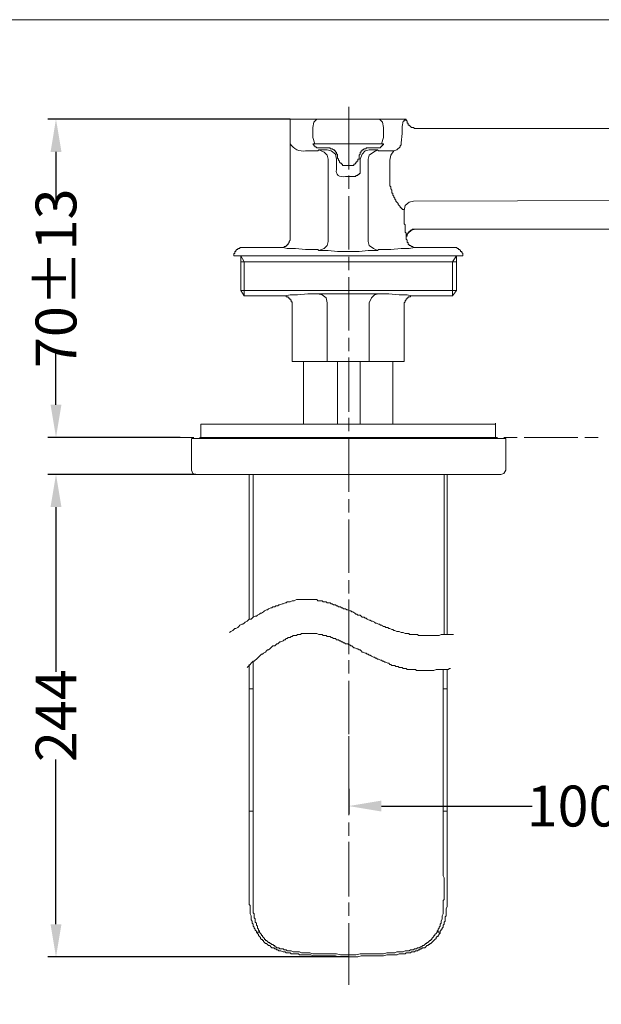
# Model space of a CAD drawing. Units: inches. Extents: x 25 to 1725, y 11 to 1309.
# Drawn here: x 948 to 1304, y 666 to 1268 of the extents above; entities that cross this region are included whole.
import ezdxf

# ---------------------------------------------------------------- set-up
doc = ezdxf.new("R2010")
doc.units = ezdxf.units.IN
doc.header["$MEASUREMENT"] = 0
doc.layers.add('PDF_Colors', color=28, linetype='Continuous')
doc.layers.add('PDF_Replacement Contents', color=250, linetype='Continuous')
doc.styles.get("Standard").update_dxf_attribs({"font": 'times.ttf'})
doc.dimstyles.new('Copy of Standard', dxfattribs={"dimtxt": 25, "dimasz": 20, "dimexe": 5, "dimexo": 0.0625, "dimgap": 0.09, "dimtad": 0, "dimdec": 1, "dimzin": 0, "dimdsep": 46, "dimtxsty": 'Standard', "dimcen": 0.09, "dimadec": 0, "dimazin": 0, "dimtfac": 1, "dimtdec": 1, "dimtofl": 0, "dimtmove": 0, "dimatfit": 3, "dimfxl": 0, "dimtolj": 1, "dimtzin": 0, "dimarcsym": 0})

# ---------------------------------------------------------------- blocks, each defined once
blk = doc.blocks.new('*D4')
at = {"color": 0, "lineweight": -2}
for p, q in [((1113.23, 1207.14), (965.03, 1207.14)), ((970.03, 1187.14), (970.03, 1154.73)), ((970.03, 1032.48), (970.03, 1064.9)), ((1046.03, 1012.48), (965.03, 1012.48))]:
    blk.add_line(p, q, dxfattribs=at)
at = {"color": 0}
for points in [[(966.7, 1187.14), (973.37, 1187.14), (970.03, 1207.14)], [(966.7, 1032.48), (973.37, 1032.48), (970.03, 1012.48)]]:
    blk.add_solid(points, dxfattribs=at)
at = {"layer": 'Defpoints', "color": 0}
for p in [(970.03, 1207.14), (1113.29, 1207.14), (1046.1, 1012.48)]:
    blk.add_point(p, dxfattribs=at)
at = {"color": 0, "insert": (970.03, 1109.81), "char_height": 25, "attachment_point": 5, "rotation": 90}
blk.add_mtext('\\A1;70%%P13', dxfattribs=at)
blk = doc.blocks.new('*D5')
at = {"color": 0, "lineweight": -2}
for p, q in [((1055.46, 989.87), (965.03, 989.87)), ((970.03, 969.87), (970.03, 869.05)), ((970.03, 714.74), (970.03, 815.57)), ((1149.02, 694.74), (965.03, 694.74))]:
    blk.add_line(p, q, dxfattribs=at)
at = {"color": 0}
for points in [[(966.7, 969.87), (973.37, 969.87), (970.03, 989.87)], [(966.7, 714.74), (973.37, 714.74), (970.03, 694.74)]]:
    blk.add_solid(points, dxfattribs=at)
at = {"layer": 'Defpoints', "color": 0}
for p in [(970.03, 989.87), (1055.52, 989.87), (1149.08, 694.74)]:
    blk.add_point(p, dxfattribs=at)
at = {"color": 0, "insert": (970.03, 842.31), "char_height": 25, "attachment_point": 5, "rotation": 90}
blk.add_mtext('\\A1;244', dxfattribs=at)
blk = doc.blocks.new('*D6')
at = {"color": 0, "lineweight": -2}
for p, q in [((1423.49, 803.94), (1423.49, 782.03)), ((1149.08, 797.66), (1149.08, 782.03)), ((1169.08, 787.03), (1261.33, 787.03)), ((1403.49, 787.03), (1311.24, 787.03))]:
    blk.add_line(p, q, dxfattribs=at)
at = {"color": 0}
for points in [[(1169.08, 790.37), (1169.08, 783.7), (1149.08, 787.03)], [(1403.49, 790.37), (1403.49, 783.7), (1423.49, 787.03)]]:
    blk.add_solid(points, dxfattribs=at)
at = {"layer": 'Defpoints', "color": 0}
for p in [(1423.49, 804), (1149.08, 797.72), (1423.49, 787.03)]:
    blk.add_point(p, dxfattribs=at)
at = {"color": 0, "insert": (1286.29, 787.03), "char_height": 25, "attachment_point": 5}
blk.add_mtext('\\A1;100', dxfattribs=at)

msp = doc.modelspace()

# ---------------------------------------------------------------- linework, layer by layer
at = {"layer": 'PDF_Colors', "color": 7, "lineweight": 18}
for points in [[(1149.08, 1214.68), (1149.08, 1176.37)], [(1113.29, 1207.14), (1129.61, 1207.14), (1127.73, 1205.26), (1127.1, 1202.12)], [(1113.29, 1205.89), (1113.29, 1205.89)], [(1167.92, 1207.14), (1166.66, 1207.14), (1166.04, 1207.14), (1165.41, 1207.14), (1163.52, 1207.14), (1161.01, 1207.14), (1158.5, 1207.14), (1155.36, 1207.14), (1152.22, 1207.14), (1149.08, 1207.14), (1145.31, 1207.14), (1142.17, 1207.14), (1139.66, 1207.14), (1136.52, 1207.14), (1134.01, 1207.14), (1132.13, 1207.14), (1130.87, 1207.14), (1129.61, 1207.14)], [(1170.43, 1202.12), (1169.8, 1205.26), (1167.92, 1207.14)], [(1167.92, 1207.14), (1184.25, 1207.14), (1184.25, 1206.52)], [(1184.24, 1206.52), (1183.62, 1206.52), (1182.99, 1206.52), (1182.99, 1205.89), (1182.36, 1205.89), (1181.73, 1202.74), (1181.73, 1198.36), (1181.1, 1192.7)], [(1184.25, 1206.52), (1184.25, 1206.52)], [(1184.25, 1206.52), (1184.87, 1205.89), (1184.87, 1205.26), (1184.87, 1204.63), (1185.5, 1204.63), (1185.5, 1204.01), (1185.5, 1203.38), (1186.13, 1203.38), (1186.76, 1202.75), (1187.38, 1202.12), (1188.02, 1202.12), (1188.64, 1202.12), (1189.27, 1201.5), (1189.9, 1201.5)], [(1127.1, 1202.12), (1127.1, 1195.84), (1128.36, 1192.07)], [(1167.29, 1189.56), (1167.92, 1189.56), (1168.55, 1189.56), (1168.55, 1190.19), (1169.17, 1190.19), (1169.17, 1190.82), (1169.81, 1190.82), (1169.81, 1191.45), (1170.43, 1191.45), (1170.43, 1192.07), (1169.17, 1192.07), (1170.43, 1195.84), (1170.43, 1202.12)], [(1189.9, 1201.49), (1437.31, 1201.49)], [(1174.83, 1187.68), (1175.45, 1187.68), (1176.08, 1187.68), (1176.71, 1187.68), (1178.59, 1188.31), (1180.48, 1190.19), (1180.48, 1190.82), (1181.11, 1191.44), (1181.11, 1192.07), (1181.11, 1192.7)], [(1127.1, 1192.07), (1127.73, 1191.44), (1127.73, 1190.82), (1128.36, 1190.82), (1128.36, 1190.19), (1128.99, 1190.19), (1129.61, 1189.56), (1130.24, 1189.56), (1130.87, 1189.56), (1133.38, 1189.56), (1137.15, 1189.56), (1137.77, 1189.56), (1137.77, 1188.93), (1138.41, 1188.93), (1139.03, 1188.93), (1139.66, 1188.3), (1140.29, 1188.3), (1140.29, 1187.68), (1140.92, 1187.68), (1140.92, 1187.05), (1141.55, 1187.05), (1141.55, 1186.42), (1141.55, 1185.79), (1142.17, 1185.79), (1142.17, 1185.17), (1142.17, 1184.54), (1142.17, 1183.91), (1142.17, 1183.28), (1142.8, 1182.66), (1142.8, 1182.03), (1143.43, 1181.39), (1143.43, 1180.77), (1144.06, 1180.14), (1144.68, 1180.14), (1144.68, 1179.52), (1145.31, 1179.52), (1145.31, 1178.88), (1145.94, 1178.88), (1146.57, 1178.88), (1147.19, 1178.88), (1147.82, 1178.88), (1149.08, 1178.88), (1149.71, 1178.88), (1150.34, 1178.88), (1150.96, 1178.88), (1151.59, 1178.88), (1152.22, 1178.88), (1152.22, 1179.52), (1152.85, 1179.52), (1153.48, 1180.14), (1153.48, 1180.77), (1154.1, 1180.77), (1154.1, 1181.39), (1154.73, 1181.39), (1154.73, 1182.03), (1154.73, 1182.66), (1155.36, 1182.66), (1155.36, 1183.28), (1155.36, 1183.91), (1155.36, 1184.54), (1155.36, 1185.17), (1155.99, 1185.79), (1155.99, 1186.42), (1155.99, 1187.05), (1156.62, 1187.05), (1156.62, 1187.68), (1157.24, 1187.68), (1157.24, 1188.3), (1157.87, 1188.3), (1158.5, 1188.93), (1159.13, 1188.93), (1159.75, 1188.93), (1159.75, 1189.56), (1160.39, 1189.56), (1164.15, 1189.56), (1167.29, 1189.56)], [(1127.1, 1192.07), (1128.36, 1192.07)], [(1128.36, 1192.07), (1128.99, 1192.07), (1130.87, 1192.07), (1132.76, 1192.07), (1134.01, 1192.07), (1135.27, 1192.07), (1138.41, 1192.07), (1139.66, 1192.07), (1141.54, 1192.07), (1145.31, 1192.07), (1149.08, 1192.07), (1152.22, 1192.07), (1155.99, 1192.07), (1159.13, 1192.07), (1162.27, 1192.07), (1164.78, 1192.07), (1166.66, 1192.07), (1168.55, 1192.07), (1169.17, 1192.07)], [(1136.52, 1132.42), (1136.52, 1182.65), (1135.89, 1185.16), (1134.01, 1187.05), (1130.87, 1188.31)], [(1135.89, 1188.31), (1138.41, 1187.68), (1140.92, 1185.79), (1141.54, 1182.65), (1141.54, 1176.37)], [(1161.64, 1188.31), (1159.13, 1187.68), (1157.25, 1185.8), (1155.98, 1182.65)], [(1161.64, 1188.31), (1165.41, 1188.31), (1166.66, 1188.31), (1164.15, 1187.05), (1161.64, 1185.17), (1161.01, 1182.65)], [(1166.66, 1188.31), (1167.29, 1187.68), (1171.06, 1187.68), (1174.83, 1187.68)], [(1176.71, 1187.68), (1174.83, 1185.17), (1174.2, 1182.02)], [(1150.97, 1171.98), (1151.59, 1171.98), (1152.22, 1171.98), (1152.85, 1171.98), (1153.48, 1171.98), (1153.48, 1172.61), (1154.1, 1172.61), (1154.73, 1172.61), (1154.73, 1173.23), (1155.36, 1173.23), (1155.36, 1173.86), (1155.99, 1173.86), (1155.99, 1174.49), (1155.99, 1175.12), (1155.99, 1175.75), (1155.99, 1176.37), (1155.99, 1182.66)], [(1161.01, 1132.42), (1161.01, 1182.65)], [(1184.25, 1134.93), (1184.25, 1135.56), (1184.25, 1136.19), (1184.25, 1136.81), (1184.25, 1137.44), (1183.62, 1138.07), (1183.62, 1138.7), (1183.62, 1139.32), (1183.62, 1139.95), (1183.62, 1140.59), (1183.62, 1141.21), (1183.62, 1141.84), (1183.62, 1142.46), (1182.99, 1143.1), (1182.99, 1143.72), (1182.99, 1144.35), (1182.99, 1144.97), (1182.99, 1145.61), (1182.99, 1151.26), (1182.99, 1151.88), (1182.36, 1151.88), (1181.73, 1151.88), (1181.73, 1152.51), (1181.11, 1152.51), (1181.11, 1153.14), (1180.48, 1153.14), (1180.48, 1153.77), (1179.85, 1154.39), (1179.22, 1155.02), (1179.22, 1155.65), (1178.59, 1156.28), (1177.97, 1156.91), (1177.97, 1157.54), (1177.34, 1158.16), (1177.34, 1158.79), (1176.71, 1159.42), (1176.71, 1160.05), (1176.08, 1160.68), (1176.08, 1161.3), (1176.08, 1161.93), (1175.45, 1161.93), (1175.45, 1162.56), (1175.45, 1163.19), (1175.45, 1163.81), (1174.82, 1164.45), (1174.82, 1165.07), (1174.82, 1165.7), (1174.2, 1166.33), (1174.2, 1166.96), (1174.2, 1167.58), (1174.2, 1168.21), (1174.2, 1168.84), (1174.2, 1169.47), (1174.2, 1170.1), (1174.2, 1170.72), (1174.2, 1182.02)], [(1150.96, 1171.98), (1149.08, 1171.98), (1147.2, 1171.98)], [(1149.08, 1172.61), (1149.08, 1164.45)], [(1149.08, 1160.05), (1149.08, 1127.4)], [(1379.53, 1157.54), (1188.64, 1156.91)], [(1188.64, 1156.91), (1188.64, 1156.91)], [(1372, 1139.95), (1189.9, 1139.95), (1187.39, 1139.32), (1185.5, 1137.44), (1184.24, 1134.93), (1184.24, 1135.56), (1184.88, 1135.56), (1184.88, 1136.19), (1184.88, 1136.81), (1185.5, 1137.44), (1185.5, 1138.07), (1186.13, 1138.07), (1186.13, 1138.7), (1186.76, 1138.7), (1186.76, 1139.32), (1187.39, 1139.32), (1188.01, 1139.95), (1188.64, 1139.95), (1189.27, 1139.95), (1189.9, 1139.95)], [(1189.9, 1139.95), (1372, 1139.95), (1372, 1140.59)], [(1189.9, 1139.95), (1189.9, 1139.95)], [(1107.64, 1128.65), (1108.26, 1128.65), (1108.89, 1128.65), (1109.52, 1128.65), (1109.52, 1129.28), (1110.15, 1129.28), (1110.78, 1129.28), (1110.78, 1129.91), (1111.4, 1129.91), (1111.4, 1130.53), (1112.03, 1130.53), (1112.03, 1131.16), (1112.66, 1131.79), (1112.66, 1132.42), (1113.29, 1133.05), (1113.29, 1133.67), (1113.29, 1134.3)], [(1130.87, 1126.77), (1134.01, 1128.03), (1135.89, 1129.91), (1136.52, 1132.42)], [(1142.17, 1126.14), (1144.06, 1126.14), (1145.94, 1126.14), (1147.82, 1126.14), (1149.08, 1126.14), (1150.34, 1126.14), (1152.22, 1126.14), (1153.48, 1126.14), (1155.36, 1126.14), (1161.01, 1126.77), (1164.78, 1126.77), (1166.66, 1126.77), (1164.15, 1128.02), (1161.64, 1129.91), (1161.01, 1132.42)], [(1213.13, 1128.65), (1189.9, 1128.65), (1189.27, 1128.65), (1188.64, 1128.65), (1188.01, 1129.28), (1187.39, 1129.28), (1186.76, 1129.91), (1186.13, 1129.91), (1186.13, 1130.53), (1185.5, 1130.53), (1185.5, 1131.16), (1185.5, 1131.79), (1184.88, 1131.79), (1184.88, 1132.42), (1184.88, 1133.05), (1184.24, 1133.67), (1184.24, 1134.3)], [(1184.25, 1134.3), (1184.25, 1134.93), (1184.25, 1134.3)], [(1078.75, 1123.63), (1078.75, 1124.26), (1078.75, 1124.88), (1079.38, 1124.88), (1079.38, 1125.51), (1079.38, 1126.14), (1080.01, 1126.14), (1080.01, 1126.77), (1080.63, 1127.4), (1081.26, 1127.4), (1081.26, 1128.02), (1081.89, 1128.02), (1082.52, 1128.02), (1082.52, 1128.65), (1083.15, 1128.65), (1083.77, 1128.65), (1084.4, 1128.65), (1107.64, 1128.65)], [(1142.17, 1126.14), (1136.52, 1126.77), (1132.75, 1126.77), (1130.87, 1126.77), (1130.24, 1127.4), (1122.7, 1127.4), (1116.43, 1128.03), (1111.4, 1128.03), (1108.89, 1128.65), (1107.63, 1128.65)], [(1155.99, 1123.63), (1162.27, 1123.63), (1168.55, 1123.63), (1180.48, 1123.63), (1186.13, 1123.63), (1188.64, 1123.63), (1191.15, 1123.63), (1200.57, 1123.63), (1204.97, 1123.63), (1208.73, 1123.63), (1214.39, 1123.63), (1216.27, 1123.63), (1217.53, 1123.63), (1218.78, 1123.63), (1218.78, 1124.25), (1218.78, 1124.88), (1218.15, 1125.51), (1218.15, 1126.14), (1217.53, 1126.14), (1217.53, 1126.76), (1216.9, 1127.4), (1216.27, 1127.4), (1216.27, 1128.03), (1215.64, 1128.03), (1215.02, 1128.65), (1214.39, 1128.65), (1213.76, 1128.65), (1213.13, 1128.65)], [(1166.66, 1126.76), (1167.29, 1127.4), (1174.82, 1127.4), (1181.11, 1128.02), (1186.13, 1128.02), (1189.27, 1128.65), (1189.9, 1128.65)], [(1078.75, 1123.63), (1079.38, 1123.63), (1080, 1123.63), (1083.77, 1123.63), (1086.29, 1123.63), (1089.42, 1123.63), (1096.96, 1123.63), (1098.85, 1123.63), (1101.36, 1123.63), (1106.38, 1123.63), (1117.05, 1123.63), (1122.71, 1123.63), (1128.99, 1123.63), (1141.54, 1123.63)], [(1085.03, 1119.86), (1083.15, 1123.63)], [(1083.15, 1102.27), (1083.15, 1123.63), (1083.15, 1105.42)], [(1141.54, 1123.63), (1149.08, 1123.63), (1155.99, 1123.63)], [(1149.08, 1123), (1149.08, 1114.84)], [(1215.01, 1119.86), (1212.5, 1119.86), (1215.01, 1123.63)], [(1215.01, 1123.63), (1215.01, 1102.28), (1215.01, 1114.21)], [(1085.03, 1119.86), (1085.03, 1099.14), (1083.15, 1102.28), (1215.01, 1102.28)], [(1083.15, 1119.86), (1212.5, 1119.86)], [(1083.15, 1117.97), (1083.15, 1114.21)], [(1083.15, 1114.21), (1083.15, 1102.28)], [(1212.5, 1119.86), (1212.5, 1099.14), (1215.01, 1102.28)], [(1215.01, 1114.21), (1215.01, 1117.97)], [(1149.08, 1110.44), (1149.08, 1077.79)], [(1085.03, 1099.14), (1108.89, 1099.14), (1109.52, 1099.14), (1110.15, 1099.14), (1110.78, 1099.14), (1110.78, 1098.51), (1111.4, 1098.51), (1112.03, 1098.51), (1112.03, 1097.88), (1112.66, 1097.88), (1112.66, 1097.25), (1113.29, 1097.25), (1113.29, 1096.63), (1113.91, 1096.63), (1113.91, 1096), (1113.91, 1095.37), (1114.55, 1095.37), (1114.55, 1094.74), (1114.55, 1094.12), (1114.55, 1093.48)], [(1182.99, 1093.48), (1182.99, 1094.12), (1182.99, 1094.74), (1183.62, 1095.37), (1183.62, 1096), (1184.25, 1096.63), (1184.25, 1097.25), (1184.87, 1097.25), (1184.87, 1097.88), (1185.5, 1097.88), (1185.5, 1098.51), (1186.13, 1098.51), (1186.76, 1098.51), (1186.76, 1099.14), (1187.39, 1099.14), (1188.01, 1099.14), (1188.64, 1099.14), (1187.39, 1099.14), (1184.87, 1099.77), (1179.85, 1099.77), (1173.57, 1100.39), (1166.04, 1100.39), (1157.87, 1100.39), (1149.08, 1100.39), (1140.29, 1100.39), (1131.5, 1100.39), (1123.96, 1100.39), (1117.69, 1099.77), (1113.29, 1099.77), (1110.15, 1099.14), (1108.89, 1099.14)], [(1130.24, 1100.39), (1132.76, 1099.76), (1135.27, 1097.88), (1135.89, 1094.74), (1135.89, 1058.95)], [(1167.29, 1100.39), (1164.78, 1099.76), (1162.9, 1097.88), (1161.64, 1094.74)], [(1212.5, 1099.14), (1188.64, 1099.14)], [(1114.54, 1093.49), (1114.54, 1058.95), (1142.17, 1058.95)], [(1161.64, 1058.95), (1161.64, 1094.74)], [(1182.99, 1058.95), (1182.99, 1093.49)], [(1149.08, 1073.39), (1149.08, 1065.23)], [(1149.08, 1061.46), (1149.08, 1028.18)], [(1121.45, 1058.95), (1121.45, 1020.65)], [(1142.17, 1020.65), (1142.17, 1058.95), (1155.99, 1058.95)], [(1155.99, 1058.95), (1182.99, 1058.95)], [(1155.99, 1020.65), (1155.99, 1058.95)], [(1176.08, 1020.65), (1176.08, 1058.95)], [(1149.08, 1024.41), (1149.08, 1016.25)], [(1238.88, 1021.27), (1238.88, 1020.65), (1058.66, 1020.65), (1058.66, 1012.48), (1091.31, 1012.48)], [(1238.88, 1012.48), (1238.88, 1020.65)], [(1046.1, 1012.48), (1054.26, 1012.48)], [(1053, 1011.85), (1053, 992.38)], [(1245.16, 1011.85), (1053.01, 1011.85)], [(1239.51, 1012.48), (1058.03, 1012.48)], [(1058.03, 1012.48), (1058.03, 1011.85)], [(1095.71, 1012.48), (1103.87, 1012.48)], [(1108.26, 1012.48), (1140.92, 1012.48)], [(1145.31, 1012.48), (1153.48, 1012.48)], [(1149.08, 1011.85), (1149.08, 979.2)], [(1157.24, 1012.48), (1190.53, 1012.48)], [(1194.29, 1012.48), (1203.09, 1012.48)], [(1206.85, 1012.48), (1240.13, 1012.48)], [(1239.51, 1011.85), (1239.51, 1012.48)], [(1243.9, 1012.48), (1252.07, 1012.48)], [(1245.16, 992.38), (1245.16, 1011.85)], [(1256.46, 1012.48), (1289.11, 1012.48)], [(1293.51, 1012.48), (1301.68, 1012.48)], [(1053, 992.38), (1053.63, 990.5), (1055.51, 989.87)], [(1245.16, 992.38), (1243.9, 990.5), (1242.02, 989.87), (1055.52, 989.87)], [(1088.17, 901.33), (1088.17, 935.87), (1088.17, 989.88)], [(1090.68, 989.87), (1090.05, 989.87), (1089.42, 989.87), (1088.8, 989.87), (1088.17, 989.87), (1088.17, 957.22)], [(1209.36, 979.2), (1209.36, 983.6), (1209.36, 989.87), (1088.17, 989.87)], [(1088.17, 989.87), (1088.17, 983.6), (1088.17, 979.2)], [(1090.68, 902.59), (1090.68, 989.87), (1118.31, 989.87), (1133.38, 989.87), (1149.08, 989.87), (1164.15, 989.87), (1179.22, 989.87), (1207.48, 989.87), (1207.48, 891.91)], [(1207.48, 989.87), (1208.11, 989.87), (1208.74, 989.87), (1209.36, 989.87), (1209.36, 957.22)], [(1209.36, 891.91), (1209.36, 935.87), (1209.36, 989.88)], [(1149.08, 974.8), (1149.08, 966.64)], [(1149.08, 962.24), (1149.08, 929.59)], [(1088.17, 957.22), (1088.17, 939.64)], [(1209.36, 939.64), (1209.36, 957.22)], [(1149.08, 925.19), (1149.08, 917.03)], [(1076.24, 893.17), (1076.87, 893.8), (1078.12, 894.43), (1078.75, 895.05), (1079.38, 895.68), (1080, 895.68), (1081.26, 896.31), (1081.89, 896.94), (1082.51, 897.57), (1083.77, 898.19), (1084.4, 898.19), (1085.03, 898.83), (1085.66, 899.45), (1086.91, 900.08), (1087.54, 900.7), (1088.17, 901.34), (1089.42, 901.34), (1090.05, 901.96), (1090.68, 902.59), (1091.94, 903.21), (1092.57, 903.21), (1093.19, 903.85), (1094.45, 904.47), (1095.08, 905.1), (1095.71, 905.1), (1096.96, 905.73), (1097.59, 906.36), (1098.85, 906.99), (1099.47, 906.99), (1100.1, 907.61), (1101.36, 908.24), (1101.98, 908.24), (1102.61, 908.87), (1103.87, 908.87), (1104.49, 909.5), (1105.76, 909.5), (1106.38, 910.12), (1107.01, 910.12), (1108.27, 910.75), (1108.89, 910.75), (1110.14, 911.38), (1110.78, 911.38), (1111.4, 912.01), (1112.66, 912.01), (1113.29, 912.01), (1114.54, 912.63), (1115.17, 912.63), (1115.8, 912.63), (1117.05, 913.26), (1117.68, 913.26), (1118.94, 913.26), (1119.56, 913.26), (1120.2, 913.26), (1121.45, 913.26), (1122.08, 913.26), (1123.34, 913.26), (1123.96, 913.26), (1124.59, 913.26), (1125.85, 913.26), (1126.47, 913.26), (1127.1, 913.26), (1127.73, 913.26), (1128.99, 913.26), (1129.61, 913.26), (1130.24, 912.63), (1130.87, 912.63), (1132.12, 912.63), (1132.76, 912.63), (1133.38, 912.01), (1134.01, 912.01), (1135.27, 912.01), (1135.89, 911.38), (1136.52, 911.38), (1137.78, 911.38), (1138.41, 910.75), (1139.03, 910.75), (1139.66, 910.12), (1140.92, 910.12), (1141.54, 909.5), (1142.17, 909.5), (1142.8, 908.87), (1144.05, 908.87), (1144.68, 908.24), (1145.31, 908.24), (1145.94, 907.61), (1147.19, 907.61), (1147.83, 906.99), (1148.45, 906.99), (1149.71, 906.36), (1150.34, 906.36), (1150.96, 905.73), (1151.59, 905.73), (1152.85, 905.1), (1153.48, 904.47), (1154.1, 904.47), (1154.73, 903.85), (1155.99, 903.85), (1156.61, 903.21), (1157.24, 902.59), (1158.5, 902.59), (1159.13, 901.96), (1159.75, 901.96), (1160.39, 901.34), (1161.64, 900.7), (1162.27, 900.7), (1162.9, 900.08), (1163.52, 900.08), (1164.78, 899.45), (1165.41, 898.83), (1166.03, 898.83), (1167.29, 898.19), (1167.92, 898.19), (1168.55, 897.57), (1169.17, 897.57), (1170.43, 896.94), (1171.06, 896.94), (1171.69, 896.31), (1172.94, 896.31), (1173.57, 895.68), (1174.2, 895.68), (1175.46, 895.05), (1176.08, 895.05), (1176.71, 894.43), (1177.34, 894.43), (1178.59, 893.8), (1179.22, 893.8), (1179.85, 893.8), (1181.1, 893.17), (1181.73, 893.17), (1182.36, 893.17), (1183.62, 892.54), (1184.24, 892.54), (1184.88, 892.54), (1186.13, 892.54), (1186.13, 891.92), (1187.39, 891.92), (1188.01, 891.92), (1189.27, 891.92), (1189.9, 891.92), (1191.15, 891.92), (1191.78, 891.29), (1193.04, 891.29), (1193.67, 891.29), (1194.92, 891.29), (1196.18, 891.29), (1196.8, 891.29), (1198.06, 891.29), (1198.69, 891.29), (1199.95, 891.29), (1200.57, 891.29), (1201.83, 891.29), (1202.46, 891.29), (1203.71, 891.29), (1204.34, 891.29), (1205.59, 891.92), (1206.22, 891.92), (1207.48, 891.92), (1208.74, 891.92), (1209.37, 891.92), (1210.62, 891.92), (1211.25, 891.92), (1212.5, 891.92), (1213.13, 891.92)], [(1149.08, 913.26), (1149.08, 879.98)], [(1086.91, 871.82), (1087.54, 872.45), (1088.17, 873.07), (1088.8, 873.7), (1089.42, 874.33), (1090.05, 874.96), (1090.68, 875.59), (1091.31, 875.59), (1091.94, 876.21), (1092.57, 876.85), (1093.19, 877.47), (1093.82, 878.1), (1094.45, 878.73), (1095.08, 879.36), (1095.71, 879.98), (1096.33, 879.98), (1096.96, 880.61), (1098.22, 881.24), (1098.85, 881.87), (1099.47, 882.5), (1100.1, 882.5), (1100.73, 883.12), (1101.36, 883.75), (1101.98, 884.38), (1102.61, 885.01), (1103.87, 885.01), (1104.49, 885.63), (1105.12, 886.26), (1105.76, 886.26), (1106.38, 886.89), (1107.01, 887.52), (1107.63, 887.52), (1108.89, 888.15), (1109.52, 888.77), (1110.14, 888.77), (1110.78, 889.41), (1111.4, 889.41), (1112.03, 890.03), (1113.29, 890.03), (1113.92, 890.66), (1114.54, 890.66), (1115.17, 891.29), (1115.8, 891.29), (1117.05, 891.29), (1117.68, 891.92), (1118.31, 891.92), (1118.94, 891.92), (1119.56, 891.92), (1120.2, 892.54), (1120.82, 892.54), (1121.45, 892.54), (1122.08, 892.54), (1122.71, 892.54), (1123.96, 892.54), (1124.59, 892.54), (1125.22, 892.54), (1125.85, 892.54), (1126.47, 892.54), (1127.1, 892.54), (1127.73, 892.54), (1128.36, 892.54), (1128.99, 892.54), (1129.61, 892.54), (1130.87, 891.92), (1131.5, 891.92), (1132.12, 891.92), (1132.76, 891.92), (1133.38, 891.29), (1134.01, 891.29), (1134.64, 891.29), (1135.27, 891.29), (1135.89, 890.66), (1137.15, 890.66), (1137.78, 890.66), (1138.41, 890.03), (1139.03, 890.03), (1139.66, 889.41), (1140.29, 889.41), (1140.92, 889.41), (1141.54, 888.77), (1142.8, 888.77), (1143.43, 888.15), (1144.05, 888.15), (1144.68, 887.52), (1145.31, 887.52), (1145.94, 886.89), (1146.57, 886.89), (1147.19, 886.26), (1148.45, 886.26), (1149.08, 885.63), (1149.71, 885.63), (1150.34, 885.01), (1150.96, 885.01), (1151.59, 884.38), (1152.22, 883.75), (1152.85, 883.75), (1154.1, 883.12), (1154.73, 883.12), (1155.36, 882.5), (1155.99, 882.5), (1156.61, 881.87), (1157.24, 881.24), (1157.87, 881.24), (1159.13, 880.61), (1159.75, 880.61), (1160.39, 879.98), (1161.01, 879.98), (1161.64, 879.36), (1162.27, 879.36), (1162.9, 878.73), (1164.15, 878.1), (1164.78, 878.1), (1165.41, 877.47), (1166.03, 877.47), (1166.66, 876.85), (1167.29, 876.85), (1168.55, 876.21), (1169.17, 876.21), (1169.81, 875.59), (1170.43, 875.59), (1171.06, 874.96), (1171.69, 874.96), (1172.94, 874.33), (1173.57, 874.33), (1174.2, 873.7), (1174.83, 873.7), (1175.46, 873.07), (1176.08, 873.07), (1177.34, 873.07), (1177.97, 872.45), (1178.59, 872.45), (1179.22, 872.45), (1179.85, 871.82), (1180.48, 871.82), (1181.73, 871.82), (1182.36, 871.19), (1182.99, 871.19), (1183.62, 871.19), (1184.24, 871.19), (1184.88, 870.56), (1186.13, 870.56), (1186.76, 870.56), (1188.01, 870.56), (1188.64, 870.56), (1189.9, 870.56), (1190.53, 869.94), (1191.78, 869.94), (1192.41, 869.94), (1193.04, 869.94), (1194.29, 869.94), (1194.92, 869.94), (1196.18, 869.94), (1196.8, 869.94), (1198.06, 869.94), (1198.69, 869.94), (1199.95, 869.94), (1200.57, 869.94), (1201.2, 869.94), (1202.46, 870.56), (1203.08, 870.56), (1204.34, 870.56), (1204.97, 870.56), (1206.22, 870.56), (1206.85, 870.56), (1208.11, 870.56), (1208.74, 870.56), (1209.99, 870.56), (1210.62, 871.19), (1211.25, 871.19)], [(1090.68, 875.59), (1090.68, 858.63), (1090.05, 858.63), (1089.43, 858.63), (1088.8, 858.63), (1088.17, 858.63), (1088.17, 854.24), (1088.17, 822.84), (1088.17, 821.58), (1088.17, 805.26), (1088.17, 789.55), (1088.17, 788.3), (1088.17, 784.53), (1088.17, 783.91)], [(1088.17, 873.7), (1088.17, 858.63)], [(1149.08, 876.21), (1149.08, 868.05)], [(1206.85, 858.63), (1206.85, 870.56)], [(1209.36, 858.63), (1209.36, 870.56)], [(1149.08, 863.66), (1149.08, 831)], [(1088.17, 858.63), (1088.17, 859.26)], [(1090.68, 783.91), (1090.68, 788.3), (1090.68, 803.38), (1090.68, 818.45), (1090.68, 821.58), (1090.68, 850.47), (1090.68, 854.23), (1090.68, 858.63)], [(1206.85, 858.63), (1206.85, 854.24), (1206.85, 850.47), (1206.85, 821.58), (1206.85, 818.44), (1206.85, 803.38), (1206.85, 788.3), (1206.85, 783.91), (1206.85, 781.39), (1206.85, 773.23), (1206.85, 765.07), (1206.85, 756.91), (1206.85, 753.77), (1206.85, 749.37), (1206.85, 744.35), (1207.48, 743.09), (1207.48, 740.58), (1207.48, 738.07), (1207.48, 735.55), (1207.48, 733.04), (1207.48, 730.53), (1207.48, 729.91), (1206.85, 729.28), (1206.85, 728.02), (1206.85, 727.39), (1206.85, 726.76), (1206.85, 725.51), (1206.85, 724.88), (1206.85, 724.25), (1206.85, 723), (1206.85, 722.37), (1206.85, 721.74), (1206.85, 721.11), (1206.22, 719.86), (1206.22, 719.23), (1206.22, 718.6), (1206.22, 717.97), (1205.59, 716.72), (1205.59, 716.09), (1205.59, 715.46), (1204.97, 714.83), (1204.97, 714.21), (1204.97, 713.57), (1204.34, 712.95), (1204.34, 712.32), (1203.71, 711.69), (1203.71, 711.06), (1203.08, 710.44), (1203.71, 710.44), (1203.71, 709.81), (1204.34, 709.81), (1204.97, 709.81), (1204.97, 710.44), (1205.59, 711.06), (1205.59, 711.69), (1206.22, 711.69), (1206.22, 712.32), (1206.85, 712.95), (1206.85, 713.57), (1206.85, 714.21), (1207.48, 714.83), (1207.48, 715.46), (1207.48, 716.09), (1208.11, 716.72), (1208.11, 717.34), (1208.11, 718.6), (1208.11, 719.23), (1208.74, 719.86), (1208.74, 721.11), (1208.74, 721.74), (1208.74, 722.37), (1208.74, 723.62), (1208.74, 724.25), (1209.37, 725.51), (1209.37, 726.13), (1209.37, 726.76), (1209.37, 728.02), (1209.37, 728.64), (1209.37, 729.91), (1209.37, 730.53), (1209.37, 733.67), (1209.37, 736.18), (1209.37, 739.32), (1209.37, 741.83), (1209.37, 744.98), (1209.37, 747.49), (1209.37, 752.51), (1209.37, 757.53), (1209.37, 765.69), (1209.37, 775.11), (1209.37, 783.91)], [(1206.85, 783.91), (1209.36, 783.91), (1209.36, 784.53), (1209.36, 788.3), (1209.36, 789.56), (1209.36, 805.26), (1209.36, 821.58), (1209.36, 822.84), (1209.36, 854.23), (1209.36, 858.63), (1208.73, 858.63), (1208.11, 858.63), (1207.48, 858.63), (1206.85, 858.63)], [(1149.08, 782.02), (1149.08, 829.75)], [(1149.08, 826.61), (1149.08, 818.44)], [(1149.08, 814.05), (1149.08, 781.39)], [(1090.68, 783.91), (1090.68, 781.39), (1090.68, 773.23), (1090.68, 765.07), (1090.68, 756.91), (1090.68, 753.77), (1090.68, 749.37), (1090.68, 744.35), (1090.68, 743.09), (1090.68, 740.58), (1090.68, 738.07), (1090.68, 735.55), (1090.68, 733.04), (1090.68, 730.53), (1090.68, 729.91), (1090.68, 729.28), (1090.68, 728.02), (1090.68, 727.39), (1090.68, 726.76), (1090.68, 725.51), (1090.68, 724.88), (1090.68, 724.25), (1090.68, 723), (1090.68, 722.37), (1090.68, 721.74), (1091.31, 721.11), (1091.31, 719.86), (1091.31, 719.23), (1091.31, 718.6), (1091.94, 717.97), (1091.94, 716.72), (1091.94, 716.09), (1092.57, 715.46), (1092.57, 714.83), (1092.57, 714.21), (1093.19, 713.57), (1093.19, 712.95), (1093.19, 712.32), (1093.82, 711.69), (1093.82, 711.06), (1094.45, 710.44), (1093.82, 709.81), (1093.19, 709.81), (1092.57, 709.81), (1092.57, 710.44), (1091.94, 711.06), (1091.94, 711.69), (1091.31, 712.32), (1091.31, 712.95), (1090.68, 713.57), (1090.68, 714.21), (1090.68, 714.83), (1090.05, 715.46), (1090.05, 716.09), (1090.05, 716.72), (1089.43, 717.34), (1089.43, 718.6), (1089.43, 719.23), (1089.43, 719.86), (1088.8, 721.11), (1088.8, 721.74), (1088.8, 722.37), (1088.8, 723.62), (1088.8, 724.25), (1088.8, 725.51), (1088.8, 726.13), (1088.17, 726.76), (1088.17, 728.02), (1088.17, 728.64), (1088.17, 729.91), (1088.17, 730.53), (1088.17, 733.67), (1088.17, 736.18), (1088.17, 739.32), (1088.17, 741.83), (1088.17, 744.98), (1088.17, 747.49), (1088.17, 752.51), (1088.17, 757.53), (1088.17, 765.69), (1088.17, 775.11), (1088.17, 783.91)], [(1088.17, 783.91), (1090.68, 783.91)], [(1149.08, 777), (1149.08, 768.84)], [(1149.08, 765.07), (1149.08, 731.79)], [(1149.08, 728.02), (1149.08, 719.86)], [(1149.08, 715.46), (1149.08, 677.78)], [(1204.97, 709.81), (1204.97, 709.18), (1204.34, 709.18), (1204.34, 708.55), (1203.71, 707.93), (1203.71, 707.3), (1203.09, 707.3), (1202.46, 706.67), (1202.46, 706.04), (1201.83, 705.41), (1201.2, 704.79), (1200.57, 704.16), (1199.95, 703.53), (1199.31, 702.9), (1198.69, 702.9), (1198.69, 702.28), (1198.06, 702.28), (1197.44, 701.64), (1196.8, 701.64), (1196.18, 701.02), (1195.55, 700.39), (1194.92, 700.39), (1194.29, 700.39), (1193.67, 699.77), (1193.04, 699.77), (1192.41, 699.13), (1191.78, 699.13), (1191.15, 698.5), (1190.53, 698.5), (1189.9, 698.5), (1189.27, 697.88), (1188.64, 697.88), (1187.38, 697.88), (1186.76, 697.25), (1186.13, 697.25), (1184.87, 697.25), (1184.25, 697.25), (1183.62, 696.62), (1182.99, 696.62), (1181.73, 696.62), (1181.11, 696.62), (1179.85, 696.62), (1178.6, 695.99), (1177.34, 695.99), (1175.45, 695.99), (1173.57, 695.99), (1172.31, 695.99), (1170.43, 695.37), (1168.55, 695.37), (1166.66, 695.37), (1165.41, 695.37), (1162.9, 695.37), (1161.01, 695.37), (1159.13, 695.37), (1156.62, 695.37), (1154.73, 694.74), (1152.22, 694.74), (1150.34, 694.74), (1149.08, 694.74), (1147.2, 694.74), (1145.31, 694.74), (1142.8, 694.74), (1140.92, 695.37), (1139.04, 695.37), (1136.52, 695.37), (1134.64, 695.37), (1132.13, 695.37), (1130.87, 695.37), (1128.99, 695.37), (1127.1, 695.37), (1125.85, 695.99), (1123.97, 695.99), (1122.08, 695.99), (1120.19, 695.99), (1118.94, 695.99), (1118.31, 696.62), (1117.06, 696.62), (1115.8, 696.62), (1115.17, 696.62), (1113.91, 696.62), (1113.29, 697.25), (1112.66, 697.25), (1111.4, 697.25), (1110.78, 697.25), (1110.15, 697.88), (1108.89, 697.88), (1107.64, 698.5), (1107.01, 698.5), (1106.38, 698.5), (1105.75, 699.13), (1105.12, 699.13), (1104.5, 699.77), (1103.87, 699.77), (1103.24, 700.39), (1102.61, 700.39), (1101.99, 700.39), (1101.36, 701.02), (1100.73, 701.64), (1100.1, 701.64), (1099.48, 702.28), (1098.84, 702.9), (1098.21, 702.9), (1097.59, 703.53), (1096.96, 704.16), (1096.96, 704.79), (1096.33, 704.79), (1096.33, 705.41), (1095.7, 705.41), (1095.08, 706.04), (1095.08, 706.67), (1094.45, 707.3), (1093.82, 707.93), (1093.82, 708.55), (1093.19, 709.18), (1092.57, 709.81)], [(1149.08, 696), (1146.57, 696), (1144.06, 696), (1141.54, 696.62), (1139.03, 696.62), (1137.15, 696.62), (1134.64, 696.62), (1132.12, 696.62), (1130.87, 696.62), (1128.99, 696.62), (1127.1, 696.62), (1125.22, 697.25), (1123.33, 697.25), (1121.45, 697.25), (1120.2, 697.25), (1118.94, 697.88), (1117.69, 697.88), (1116.42, 697.88), (1115.8, 697.88), (1115.17, 697.88), (1113.91, 698.51), (1113.29, 698.51), (1112.66, 698.51), (1111.4, 698.51), (1110.78, 699.13), (1110.15, 699.13), (1109.52, 699.13), (1108.89, 699.76), (1107.64, 699.76), (1107.01, 699.76), (1106.38, 700.39), (1105.75, 700.39), (1105.13, 700.39), (1104.5, 701.02), (1103.87, 701.02), (1103.87, 701.65), (1103.24, 701.65), (1102.61, 702.27), (1101.99, 702.27), (1101.36, 702.9), (1100.73, 702.9), (1100.73, 703.53), (1100.1, 703.53), (1099.47, 704.16), (1098.84, 704.78), (1098.22, 704.78), (1098.22, 705.42), (1097.59, 705.42), (1097.59, 706.04), (1096.96, 706.67), (1096.33, 707.3), (1096.33, 707.93), (1095.71, 707.93), (1095.71, 708.55), (1095.08, 709.18), (1094.45, 709.81), (1094.45, 710.44)], [(1203.08, 710.44), (1203.08, 709.81), (1202.46, 709.18), (1201.83, 708.55), (1201.83, 707.93), (1201.2, 707.93), (1201.2, 707.3), (1200.57, 706.67), (1199.94, 706.04), (1199.94, 705.42), (1199.32, 705.42), (1199.32, 704.78), (1198.69, 704.78), (1198.06, 704.16), (1197.43, 703.53), (1196.81, 703.53), (1196.81, 702.9), (1196.18, 702.9), (1195.55, 702.27), (1194.92, 701.65), (1194.3, 701.65), (1193.67, 701.02), (1193.03, 701.02), (1192.41, 700.39), (1191.78, 700.39), (1191.15, 700.39), (1190.52, 699.76), (1189.9, 699.76), (1189.27, 699.76), (1188.64, 699.13), (1188.01, 699.13), (1187.39, 699.13), (1186.76, 699.13), (1186.13, 698.51), (1184.87, 698.51), (1184.25, 698.51), (1183.62, 698.51), (1182.36, 697.88), (1181.74, 697.88), (1181.11, 697.88), (1179.85, 697.88), (1178.59, 697.88), (1177.34, 697.25), (1176.08, 697.25), (1174.2, 697.25), (1172.32, 697.25), (1170.43, 696.62), (1168.55, 696.62), (1167.29, 696.62), (1165.41, 696.62), (1162.9, 696.62), (1161.01, 696.62), (1158.5, 696.62), (1155.99, 696.62), (1153.47, 696), (1150.96, 696), (1149.08, 696), (1149.08, 695.36), (1149.08, 694.74)]]:
    msp.add_lwpolyline(points, dxfattribs=at)
for points in [[(1113.29, 1205.89), (1113.29, 1206.52), (1113.29, 1207.14)], [(1182.99, 1151.25), (1183.62, 1154.4), (1186.13, 1156.28), (1188.64, 1156.91), (1186.13, 1156.28), (1183.62, 1154.4)]]:
    msp.add_lwpolyline(points, close=True, dxfattribs=at)
msp.add_lwpolyline([(1135.9, 1188.31), (1132.75, 1188.31), (1130.87, 1188.31), (1130.24, 1187.68), (1126.48, 1187.68), (1122.71, 1187.68, -0.30042), (1113.29, 1192.07), (1113.29, 1205.89), (1113.29, 1134.3)], format="xyb", dxfattribs=at)
at = {"layer": 'PDF_Colors', "color": 7, "lineweight": 9}
msp.add_lwpolyline([(1149.08, 768.84), (1149.08, 769.46)], dxfattribs=at)
at = {"layer": 'PDF_Colors', "color": 7, "lineweight": 18}
msp.add_ellipse((1247.25, 1255.25), major_axis=(105.16, 82.01), ratio=0.141416, start_param=2.992135, end_param=3.362597, dxfattribs=at)
at = {"layer": 'PDF_Replacement Contents', "color": 7, "lineweight": 15}
msp.add_lwpolyline([(1725.29, 10.64), (25.29, 10.64), (25.29, 1267.98), (1725.29, 1267.98)], close=True, dxfattribs=at)

# ---------------------------------------------------------------- dimensions: what is measured, and where the dimension line sits
for base, p1, p2, text, picture, middle in [((970.03, 1207.14), (1046.1, 1012.48), (1113.29, 1207.14), '70%%P13', '*D4', (970.03, 1109.81)), ((970.03, 989.87), (1149.08, 694.74), (1055.52, 989.87), '244', '*D5', (970.03, 842.31))]:
    dim = msp.add_linear_dim(base=base, p1=p1, p2=p2, angle=90, text=text, dimstyle='Copy of Standard')
    dim.commit()
    dim.dimension.update_dxf_attribs({"geometry": picture, "text_midpoint": middle})
dim = msp.add_linear_dim(base=(1423.49, 787.03), p1=(1149.08, 797.72), p2=(1423.49, 804), text='100', dimstyle='Copy of Standard')
dim.commit()
dim.dimension.update_dxf_attribs({"geometry": '*D6', "text_midpoint": (1286.29, 787.03)})

doc.saveas('drawing.dxf')
